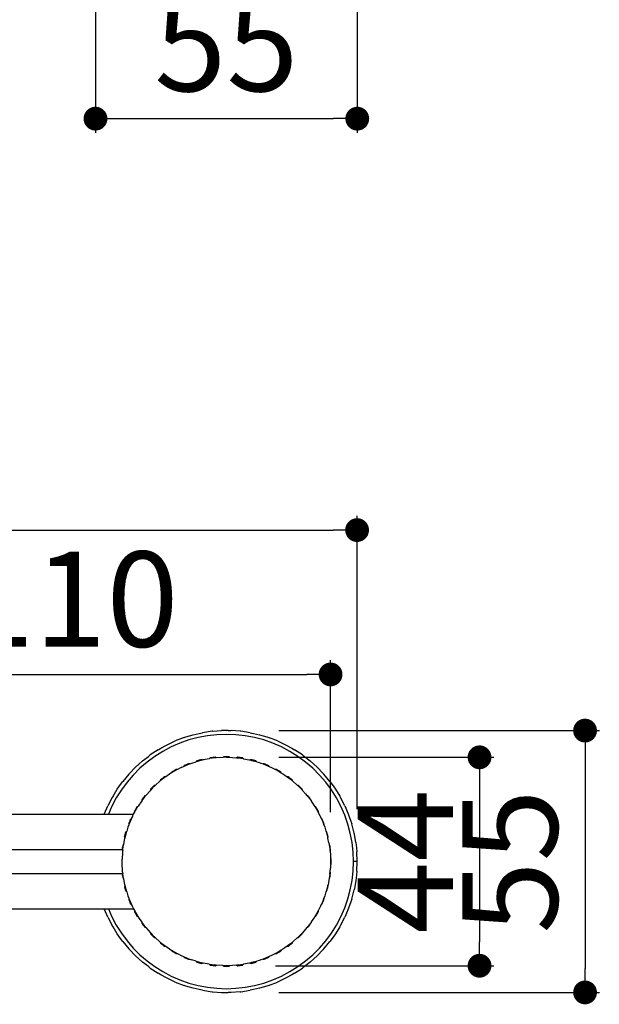
# Model space of a CAD drawing. Units: millimetres. Extents: x 198 to 741, y 252 to 858.
# Drawn here: x 344 to 466, y 252 to 459 of the extents above; entities that cross this region are included whole.
import ezdxf

# ---------------------------------------------------------------- set-up
doc = ezdxf.new("R2010")
doc.units = ezdxf.units.MM
doc.layers.add('COTA', color=1, linetype='Continuous')
doc.layers.add('KROMMA', color=3, linetype='Continuous')
doc.styles.get("Standard").update_dxf_attribs({"font": 'arial.ttf'})
doc.dimstyles.new('Milímetros', dxfattribs={"dimtxt": 11, "dimasz": 5, "dimexe": 3, "dimexo": 10, "dimgap": 3, "dimtad": 1, "dimtxsty": 'Standard', "dimblk": 'DOT', "dimcen": 2.5, "dimadec": 0, "dimazin": 0, "dimtfac": 1, "dimtmove": 0, "dimatfit": 3, "dimldrblk": 'DOT', "dimfxl": 1, "dimarcsym": 0})

# ---------------------------------------------------------------- blocks, each defined once
blk = doc.blocks.new('_Dot')
at = {"color": 0, "linetype": 'ByBlock', "lineweight": -2}
blk.add_line((-0.5, 0), (-1, 0), dxfattribs=at)
at = {"color": 0, "linetype": 'ByBlock', "const_width": 0.5}
blk.add_lwpolyline([(-0.25, 0, 1), (0.25, 0, 1)], format="xyb", close=True, dxfattribs=at)
blk = doc.blocks.new('*D43')
at = {"layer": 'COTA', "color": 0, "lineweight": -2, "transparency": 16777216}
for p, q in [((359.75, 486.95), (359.75, 435.38)), ((414.75, 486.95), (414.75, 435.38)), ((364.75, 438.38), (409.75, 438.38))]:
    blk.add_line(p, q, dxfattribs=at)
at = {"layer": 'Defpoints', "color": 0, "transparency": 16777216}
for p in [(359.75, 496.95), (414.75, 496.95), (414.75, 438.38)]:
    blk.add_point(p, dxfattribs=at)
at = {"layer": 'COTA', "color": 0, "lineweight": -2, "transparency": 16777216, "xscale": 5, "yscale": 5, "zscale": 5, "rotation": 180}
blk.add_blockref('_Dot', (359.75, 438.38), dxfattribs=at)
at = {"layer": 'COTA', "color": 0, "lineweight": -2, "transparency": 16777216, "xscale": 5, "yscale": 5, "zscale": 5}
blk.add_blockref('_Dot', (414.75, 438.38), dxfattribs=at)
at = {"layer": 'COTA', "color": 0, "transparency": 16777216, "insert": (387.25, 451.55), "char_height": 20, "attachment_point": 5}
blk.add_mtext('55', dxfattribs=at)
blk = doc.blocks.new('*D50')
at = {"layer": 'COTA', "color": 0, "lineweight": -2, "transparency": 16777216}
for p, q in [((224.56, 292.42), (224.56, 355)), ((414.71, 293.42), (414.71, 355)), ((229.56, 352), (409.71, 352))]:
    blk.add_line(p, q, dxfattribs=at)
at = {"layer": 'Defpoints', "color": 0, "transparency": 16777216}
for p in [(414.71, 352), (414.71, 283.42), (224.56, 282.42)]:
    blk.add_point(p, dxfattribs=at)
at = {"layer": 'COTA', "color": 0, "lineweight": -2, "transparency": 16777216, "xscale": 5, "yscale": 5, "zscale": 5, "rotation": 180}
blk.add_blockref('_Dot', (224.56, 352), dxfattribs=at)
at = {"layer": 'COTA', "color": 0, "lineweight": -2, "transparency": 16777216, "xscale": 5, "yscale": 5, "zscale": 5}
blk.add_blockref('_Dot', (414.71, 352), dxfattribs=at)
at = {"layer": 'COTA', "color": 0, "transparency": 16777216, "insert": (319.64, 365.22), "char_height": 20, "attachment_point": 5}
blk.add_mtext('190', dxfattribs=at)
blk = doc.blocks.new('*D51')
at = {"layer": 'COTA', "color": 0, "lineweight": -2, "transparency": 16777216}
for p, q in [((299.85, 295.35), (299.85, 324.69)), ((409.14, 292.77), (409.14, 324.69)), ((304.85, 321.69), (404.14, 321.69))]:
    blk.add_line(p, q, dxfattribs=at)
at = {"layer": 'Defpoints', "color": 0, "transparency": 16777216}
for p in [(409.14, 321.69), (299.85, 285.35), (409.14, 282.77)]:
    blk.add_point(p, dxfattribs=at)
at = {"layer": 'COTA', "color": 0, "lineweight": -2, "transparency": 16777216, "xscale": 5, "yscale": 5, "zscale": 5, "rotation": 180}
blk.add_blockref('_Dot', (299.85, 321.69), dxfattribs=at)
at = {"layer": 'COTA', "color": 0, "lineweight": -2, "transparency": 16777216, "xscale": 5, "yscale": 5, "zscale": 5}
blk.add_blockref('_Dot', (409.14, 321.69), dxfattribs=at)
at = {"layer": 'COTA', "color": 0, "transparency": 16777216, "insert": (354.49, 334.9), "char_height": 20, "attachment_point": 5}
blk.add_mtext('110', dxfattribs=at)
blk = doc.blocks.new('*D52')
at = {"layer": 'COTA', "color": 0, "lineweight": -2, "transparency": 16777216}
for p, q in [((398.25, 309.9), (465.6, 309.9)), ((462.6, 304.9), (462.6, 259.93)), ((398.25, 254.93), (465.6, 254.93))]:
    blk.add_line(p, q, dxfattribs=at)
at = {"layer": 'Defpoints', "color": 0, "transparency": 16777216}
for p in [(388.25, 309.9), (388.25, 254.93), (462.6, 254.93)]:
    blk.add_point(p, dxfattribs=at)
at = {"layer": 'COTA', "color": 0, "lineweight": -2, "transparency": 16777216, "xscale": 5, "yscale": 5, "zscale": 5}
for p, rotation in [((462.6, 309.9), 90), ((462.6, 254.93), 270)]:
    blk.add_blockref('_Dot', p, dxfattribs=dict(at, rotation=rotation))
at = {"layer": 'COTA', "color": 0, "transparency": 16777216, "insert": (449.43, 282.42), "char_height": 20, "attachment_point": 5, "rotation": 90}
blk.add_mtext('55', dxfattribs=at)
blk = doc.blocks.new('*D53')
at = {"layer": 'COTA', "color": 0, "lineweight": -2, "transparency": 16777216}
for p, q in [((398.24, 304.29), (443.43, 304.29)), ((440.43, 299.29), (440.43, 265.53)), ((397.6, 260.53), (443.43, 260.53))]:
    blk.add_line(p, q, dxfattribs=at)
at = {"layer": 'Defpoints', "color": 0, "transparency": 16777216}
for p in [(388.24, 304.29), (387.6, 260.53), (440.43, 260.53)]:
    blk.add_point(p, dxfattribs=at)
at = {"layer": 'COTA', "color": 0, "lineweight": -2, "transparency": 16777216, "xscale": 5, "yscale": 5, "zscale": 5}
for p, rotation in [((440.43, 304.29), 90), ((440.43, 260.53), 270)]:
    blk.add_blockref('_Dot', p, dxfattribs=dict(at, rotation=rotation))
at = {"layer": 'COTA', "color": 0, "transparency": 16777216, "insert": (427.43, 282.41), "char_height": 20, "attachment_point": 5, "rotation": 90}
blk.add_mtext('44', dxfattribs=at)

msp = doc.modelspace()

# ---------------------------------------------------------------- linework, layer by layer
at = {"layer": 'KROMMA'}
for p, q in [((378.371, 308.443), (376.495, 307.726)), ((378.371, 308.443), (378.752, 308.57)), ((378.752, 308.57), (380.294, 309.022)), ((381.309, 308.447), (379.38, 307.93)), ((380.294, 309.022), (381.532, 309.315)), ((383.271, 308.818), (381.309, 308.447)), ((381.532, 309.315), (382.255, 309.459)), ((384.242, 309.751), (382.255, 309.459)), ((385.255, 309.041), (383.271, 308.818)), ((384.375, 309.765), (384.242, 309.751)), ((384.375, 309.765), (386.246, 309.898)), ((387.25, 309.116), (385.255, 309.041)), ((386.9, 309.898), (386.246, 309.898)), ((387.25, 309.916), (386.9, 309.898)), ((387.6, 309.898), (387.25, 309.916)), ((389.245, 309.041), (387.25, 309.116)), ((387.6, 309.898), (388.254, 309.898)), ((390.125, 309.765), (388.254, 309.898)), ((391.229, 308.818), (389.245, 309.041)), ((390.258, 309.751), (390.125, 309.765)), ((392.245, 309.459), (390.258, 309.751)), ((393.191, 308.447), (391.229, 308.818)), ((392.245, 309.459), (392.968, 309.315)), ((392.968, 309.315), (394.206, 309.022)), ((395.12, 307.93), (393.191, 308.447)), ((394.206, 309.022), (395.748, 308.57)), ((395.748, 308.57), (396.129, 308.443)), ((398.005, 307.726), (396.129, 308.443)), ((372.924, 305.89), (373.5, 306.232)), ((373.5, 306.232), (374.676, 306.873)), ((375.665, 306.472), (373.9, 305.539)), ((374.676, 306.873), (376.065, 307.539)), ((377.495, 307.27), (375.665, 306.472)), ((376.065, 307.539), (376.495, 307.726)), ((379.38, 307.93), (377.495, 307.27)), ((397.005, 307.27), (395.12, 307.93)), ((398.835, 306.472), (397.005, 307.27)), ((398.005, 307.726), (398.435, 307.539)), ((398.435, 307.539), (399.824, 306.873)), ((400.6, 305.539), (398.835, 306.472)), ((399.824, 306.873), (401, 306.232)), ((401, 306.232), (401.576, 305.89)), ((369.659, 303.554), (370.864, 304.484)), ((372.209, 304.477), (370.603, 303.291)), ((371.086, 304.664), (370.864, 304.484)), ((371.154, 304.708), (371.086, 304.664)), ((371.249, 304.782), (371.154, 304.708)), ((372.924, 305.89), (371.249, 304.782)), ((373.9, 305.539), (372.209, 304.477)), ((383.667, 303.986), (382.377, 303.767)), ((383.714, 304.028), (383.667, 303.986)), ((384.798, 304.178), (383.714, 304.028)), ((383.857, 304.153), (383.714, 304.028)), ((384.118, 304.192), (383.857, 304.153)), ((384.378, 304.228), (384.118, 304.192)), ((384.64, 304.261), (384.378, 304.228)), ((384.901, 304.29), (384.64, 304.261)), ((385.095, 304.195), (384.798, 304.178)), ((385.095, 304.195), (384.901, 304.29)), ((386.522, 304.275), (385.095, 304.195)), ((386.565, 304.304), (386.522, 304.275)), ((386.723, 304.41), (386.565, 304.304)), ((387.25, 304.316), (386.565, 304.304)), ((386.987, 304.415), (386.723, 304.41)), ((387.25, 304.416), (386.987, 304.415)), ((387.513, 304.415), (387.25, 304.416)), ((387.25, 304.316), (387.947, 304.296)), ((387.777, 304.41), (387.513, 304.415)), ((387.947, 304.296), (387.777, 304.41)), ((387.947, 304.296), (388.535, 304.279)), ((388.535, 304.279), (389.405, 304.195)), ((389.599, 304.29), (389.405, 304.195)), ((389.405, 304.195), (389.702, 304.178)), ((389.86, 304.261), (389.599, 304.29)), ((389.702, 304.178), (389.756, 304.174)), ((389.756, 304.174), (390.786, 304.028)), ((390.122, 304.228), (389.86, 304.261)), ((390.382, 304.192), (390.122, 304.228)), ((390.643, 304.153), (390.382, 304.192)), ((390.786, 304.028), (390.643, 304.153)), ((390.833, 303.986), (390.786, 304.028)), ((390.833, 303.986), (392.035, 303.787)), ((402.291, 304.477), (400.6, 305.539)), ((403.251, 304.782), (401.576, 305.89)), ((403.897, 303.291), (402.291, 304.477)), ((403.251, 304.782), (403.414, 304.664)), ((403.414, 304.664), (404.841, 303.554)), ((368.163, 302.213), (366.905, 300.909)), ((369.089, 301.989), (367.677, 300.577)), ((368.163, 302.213), (368.849, 302.853)), ((368.849, 302.853), (369.659, 303.554)), ((370.603, 303.291), (369.089, 301.989)), ((377.748, 302.147), (376.957, 301.71)), ((377.748, 302.147), (378.219, 302.342)), ((378.241, 302.376), (378.219, 302.342)), ((378.241, 302.376), (379.506, 302.9)), ((378.347, 302.534), (378.241, 302.376)), ((378.588, 302.639), (378.347, 302.534)), ((378.831, 302.741), (378.588, 302.639)), ((379.075, 302.841), (378.831, 302.741)), ((379.32, 302.937), (379.075, 302.841)), ((379.506, 302.9), (379.32, 302.937)), ((379.546, 302.892), (379.506, 302.9)), ((379.546, 302.892), (380.017, 303.087)), ((380.017, 303.087), (380.885, 303.337)), ((380.924, 303.381), (380.885, 303.337)), ((380.924, 303.381), (382.246, 303.736)), ((381.049, 303.524), (380.924, 303.381)), ((381.302, 303.597), (381.049, 303.524)), ((381.556, 303.667), (381.302, 303.597)), ((381.811, 303.733), (381.556, 303.667)), ((382.066, 303.797), (381.811, 303.733)), ((382.246, 303.736), (382.066, 303.797)), ((382.292, 303.72), (382.246, 303.736)), ((382.292, 303.72), (382.377, 303.767)), ((392.035, 303.787), (392.081, 303.774)), ((392.081, 303.774), (392.123, 303.767)), ((392.123, 303.767), (392.244, 303.732)), ((392.434, 303.797), (392.244, 303.732)), ((392.244, 303.732), (392.518, 303.653)), ((392.689, 303.733), (392.434, 303.797)), ((392.518, 303.653), (393.576, 303.381)), ((392.944, 303.667), (392.689, 303.733)), ((393.198, 303.597), (392.944, 303.667)), ((393.451, 303.524), (393.198, 303.597)), ((393.576, 303.381), (393.451, 303.524)), ((393.615, 303.337), (393.576, 303.381)), ((393.615, 303.337), (394.134, 303.206)), ((394.134, 303.206), (394.323, 303.133)), ((394.323, 303.133), (394.483, 303.087)), ((394.483, 303.087), (394.954, 302.892)), ((394.994, 302.9), (394.954, 302.892)), ((395.18, 302.937), (394.994, 302.9)), ((394.994, 302.9), (396.078, 302.458)), ((395.425, 302.841), (395.18, 302.937)), ((395.669, 302.741), (395.425, 302.841)), ((395.912, 302.639), (395.669, 302.741)), ((396.153, 302.534), (395.912, 302.639)), ((396.078, 302.458), (396.247, 302.394)), ((396.247, 302.394), (396.153, 302.534)), ((396.247, 302.394), (396.752, 302.147)), ((396.752, 302.147), (397.59, 301.713)), ((405.411, 301.989), (403.897, 303.291)), ((404.841, 303.554), (405.651, 302.853)), ((406.822, 300.577), (405.411, 301.989)), ((405.651, 302.853), (406.337, 302.213)), ((406.337, 302.213), (407.595, 300.909)), ((366.769, 300.767), (365.484, 299.223)), ((367.677, 300.577), (366.375, 299.063)), ((366.769, 300.767), (366.813, 300.817)), ((366.813, 300.817), (366.79, 300.788)), ((366.905, 300.909), (366.813, 300.817)), ((374.469, 300.198), (373.596, 299.538)), ((373.857, 299.87), (373.649, 299.708)), ((374.067, 300.029), (373.857, 299.87)), ((374.279, 300.185), (374.067, 300.029)), ((374.469, 300.198), (374.279, 300.185)), ((374.531, 300.202), (374.469, 300.198)), ((375.598, 300.959), (374.531, 300.202)), ((375.699, 301.001), (375.598, 300.959)), ((375.713, 301.029), (375.699, 301.001)), ((376.899, 301.714), (375.713, 301.029)), ((375.797, 301.2), (375.713, 301.029)), ((376.023, 301.336), (375.797, 301.2)), ((376.25, 301.469), (376.023, 301.336)), ((376.479, 301.599), (376.25, 301.469)), ((376.709, 301.727), (376.479, 301.599)), ((376.899, 301.714), (376.709, 301.727)), ((376.957, 301.71), (376.899, 301.714)), ((397.791, 301.727), (397.59, 301.713)), ((397.59, 301.713), (397.885, 301.561)), ((398.021, 301.599), (397.791, 301.727)), ((397.885, 301.561), (398.788, 301.026)), ((398.25, 301.469), (398.021, 301.599)), ((398.477, 301.336), (398.25, 301.469)), ((398.703, 301.2), (398.477, 301.336)), ((398.788, 301.026), (398.703, 301.2)), ((398.788, 301.026), (398.901, 300.959)), ((398.901, 300.959), (399.563, 300.527)), ((399.563, 300.527), (400.007, 300.199)), ((400.221, 300.185), (400.007, 300.199)), ((400.007, 300.199), (400.904, 299.538)), ((400.433, 300.029), (400.221, 300.185)), ((400.643, 299.87), (400.433, 300.029)), ((400.851, 299.708), (400.643, 299.87)), ((408.125, 299.063), (406.822, 300.577)), ((407.686, 300.817), (407.595, 300.909)), ((407.71, 300.788), (407.686, 300.817)), ((407.686, 300.817), (407.731, 300.767)), ((407.731, 300.767), (407.71, 300.788)), ((409.016, 299.223), (407.731, 300.767)), ((364.315, 297.59), (365.002, 298.58)), ((365.002, 298.58), (365.484, 299.223)), ((366.375, 299.063), (365.189, 297.457)), ((371.764, 297.902), (371.289, 297.409)), ((371.509, 297.785), (371.326, 297.596)), ((371.694, 297.972), (371.509, 297.785)), ((371.881, 298.158), (371.694, 297.972)), ((372.257, 298.377), (371.764, 297.902)), ((372.07, 298.34), (371.881, 298.158)), ((372.257, 298.377), (372.07, 298.34)), ((372.308, 298.388), (372.257, 298.377)), ((373.374, 299.34), (372.308, 298.388)), ((373.443, 299.544), (373.374, 299.34)), ((373.596, 299.538), (373.374, 299.34)), ((373.649, 299.708), (373.443, 299.544)), ((401.057, 299.544), (400.851, 299.708)), ((401.126, 299.34), (400.904, 299.538)), ((401.126, 299.34), (401.057, 299.544)), ((401.126, 299.34), (402.192, 298.388)), ((402.243, 298.377), (402.192, 298.388)), ((402.43, 298.34), (402.243, 298.377)), ((402.243, 298.377), (402.563, 298.072)), ((402.619, 298.158), (402.43, 298.34)), ((402.563, 298.072), (402.685, 297.942)), ((402.806, 297.972), (402.619, 298.158)), ((402.685, 297.942), (402.704, 297.921)), ((402.685, 297.942), (402.736, 297.902)), ((402.736, 297.902), (403.211, 297.409)), ((402.991, 297.785), (402.806, 297.972)), ((403.174, 297.596), (402.991, 297.785)), ((409.311, 297.457), (408.125, 299.063)), ((409.016, 299.223), (409.498, 298.58)), ((409.498, 298.58), (410.185, 297.59)), ((363.269, 295.875), (362.35, 294.089)), ((364.127, 295.766), (363.194, 294.001)), ((363.434, 296.166), (363.269, 295.875)), ((363.434, 296.166), (364.315, 297.59)), ((365.189, 297.457), (364.127, 295.766)), ((370.128, 296.071), (369.468, 295.197)), ((369.796, 295.809), (369.637, 295.599)), ((369.958, 296.017), (369.796, 295.809)), ((370.122, 296.223), (369.958, 296.017)), ((370.326, 296.292), (370.122, 296.223)), ((370.326, 296.292), (370.128, 296.071)), ((371.279, 297.358), (370.326, 296.292)), ((371.289, 297.409), (371.279, 297.358)), ((371.326, 297.596), (371.289, 297.409)), ((403.211, 297.409), (403.174, 297.596)), ((403.221, 297.358), (403.211, 297.409)), ((403.221, 297.358), (403.888, 296.656)), ((403.888, 296.656), (404.174, 296.292)), ((404.378, 296.223), (404.174, 296.292)), ((404.174, 296.292), (404.372, 296.071)), ((404.372, 296.071), (405.032, 295.195)), ((404.542, 296.017), (404.378, 296.223)), ((404.704, 295.809), (404.542, 296.017)), ((404.863, 295.599), (404.704, 295.809)), ((410.373, 295.766), (409.311, 297.457)), ((410.185, 297.59), (411.066, 296.166)), ((411.306, 294.001), (410.373, 295.766)), ((411.066, 296.166), (411.231, 295.875)), ((412.15, 294.089), (411.231, 295.875)), ((361.607, 292.34), (362.127, 293.601)), ((362.127, 293.601), (362.35, 294.089)), ((363.194, 294.001), (362.47, 292.341)), ((367.952, 292.767), (368.646, 293.958)), ((368.33, 293.643), (368.197, 293.416)), ((368.466, 293.869), (368.33, 293.643)), ((368.646, 293.958), (368.466, 293.869)), ((368.646, 293.958), (368.707, 294.068)), ((369.464, 295.135), (368.707, 294.068)), ((369.468, 295.197), (369.464, 295.135)), ((369.481, 295.387), (369.468, 295.197)), ((369.637, 295.599), (369.481, 295.387)), ((405.019, 295.387), (404.863, 295.599)), ((405.032, 295.195), (405.019, 295.387)), ((405.032, 295.195), (405.094, 295.112)), ((405.094, 295.112), (405.793, 294.068)), ((405.793, 294.068), (405.835, 293.967)), ((405.863, 293.953), (405.835, 293.967)), ((406.034, 293.869), (405.863, 293.953)), ((405.863, 293.953), (406.177, 293.434)), ((406.17, 293.643), (406.034, 293.869)), ((406.303, 293.416), (406.17, 293.643)), ((412.104, 292.171), (411.306, 294.001)), ((412.15, 294.089), (412.372, 293.601)), ((412.372, 293.601), (412.935, 292.24)), ((271.835, 292.394), (361.607, 292.34)), ((361.607, 292.34), (362.47, 292.341)), ((362.47, 292.341), (367.754, 292.344)), ((367.519, 291.918), (367.324, 291.447)), ((367.519, 291.918), (367.754, 292.344)), ((367.754, 292.344), (367.956, 292.709)), ((368.067, 293.187), (367.94, 292.957)), ((367.94, 292.957), (367.952, 292.767)), ((367.952, 292.767), (367.956, 292.709)), ((368.197, 293.416), (368.067, 293.187)), ((406.177, 293.434), (406.546, 292.738)), ((406.433, 293.187), (406.303, 293.416)), ((406.56, 292.957), (406.433, 293.187)), ((406.56, 292.957), (406.546, 292.738)), ((406.546, 292.738), (406.981, 291.918)), ((406.981, 291.918), (407.039, 291.778)), ((407.039, 291.778), (407.125, 291.613)), ((407.125, 291.613), (407.176, 291.447)), ((412.764, 290.286), (412.104, 292.171)), ((412.935, 292.24), (413.404, 290.914)), ((366.579, 289.649), (366.329, 288.781)), ((366.774, 290.12), (366.579, 289.649)), ((366.782, 290.483), (366.729, 290.346)), ((366.729, 290.346), (366.764, 290.168)), ((367.324, 291.447), (366.764, 290.168)), ((366.764, 290.168), (366.774, 290.12)), ((366.782, 290.483), (366.825, 290.592)), ((366.887, 290.743), (366.825, 290.592)), ((366.938, 290.867), (366.887, 290.743)), ((366.988, 290.986), (366.938, 290.867)), ((366.988, 290.986), (367.027, 291.079)), ((367.085, 291.212), (367.027, 291.079)), ((367.085, 291.212), (367.132, 291.319)), ((367.132, 291.319), (367.324, 291.447)), ((407.21, 291.425), (407.176, 291.447)), ((407.368, 291.319), (407.21, 291.425)), ((407.21, 291.425), (407.734, 290.16)), ((407.473, 291.078), (407.368, 291.319)), ((407.575, 290.835), (407.473, 291.078)), ((407.675, 290.591), (407.575, 290.835)), ((407.771, 290.346), (407.675, 290.591)), ((407.726, 290.12), (407.734, 290.16)), ((407.726, 290.12), (407.928, 289.633)), ((407.734, 290.16), (407.771, 290.346)), ((407.928, 289.633), (408.171, 288.781)), ((413.281, 288.357), (412.764, 290.286)), ((413.404, 290.914), (413.584, 290.339)), ((414.092, 288.395), (413.584, 290.339)), ((365.869, 287.6), (365.933, 287.856)), ((365.869, 287.6), (365.934, 287.41)), ((365.934, 287.41), (365.899, 287.289)), ((366, 288.111), (365.933, 287.856)), ((366.287, 288.745), (365.934, 287.41)), ((366, 288.111), (366.074, 288.381)), ((366.074, 288.381), (366.091, 288.441)), ((366.083, 288.411), (366.074, 288.381)), ((366.099, 288.47), (366.083, 288.411)), ((366.091, 288.441), (366.083, 288.411)), ((366.091, 288.441), (366.108, 288.5)), ((366.099, 288.47), (366.091, 288.441)), ((366.108, 288.5), (366.099, 288.47)), ((366.108, 288.5), (366.125, 288.559)), ((366.116, 288.529), (366.108, 288.5)), ((366.133, 288.588), (366.116, 288.529)), ((366.125, 288.559), (366.116, 288.529)), ((366.125, 288.559), (366.142, 288.617)), ((366.133, 288.588), (366.125, 288.559)), ((366.133, 288.588), (366.142, 288.617)), ((366.287, 288.745), (366.142, 288.617)), ((366.329, 288.781), (366.287, 288.745)), ((408.215, 288.743), (408.171, 288.781)), ((408.358, 288.617), (408.215, 288.743)), ((408.215, 288.743), (408.559, 287.469)), ((408.431, 288.364), (408.358, 288.617)), ((408.5, 288.11), (408.431, 288.364)), ((408.567, 287.855), (408.5, 288.11)), ((408.559, 287.469), (408.631, 287.6)), ((408.566, 287.41), (408.559, 287.469)), ((408.585, 287.344), (408.566, 287.41)), ((408.631, 287.6), (408.567, 287.855)), ((413.652, 286.396), (413.281, 288.357)), ((414.149, 288.134), (414.092, 288.395)), ((414.457, 286.42), (414.149, 288.134)), ((365.405, 285.027), (365.438, 285.289)), ((365.438, 285.289), (365.474, 285.55)), ((365.513, 285.809), (365.474, 285.55)), ((365.505, 285.016), (365.639, 285.952)), ((365.639, 285.952), (365.513, 285.809)), ((365.68, 285.999), (365.639, 285.952)), ((365.68, 285.999), (365.899, 287.289)), ((408.801, 286.308), (408.585, 287.344)), ((408.801, 286.308), (408.852, 285.963)), ((408.987, 285.809), (408.852, 285.963)), ((408.852, 285.963), (408.987, 285.085)), ((409.026, 285.549), (408.987, 285.809)), ((409.062, 285.288), (409.026, 285.549)), ((409.095, 285.026), (409.062, 285.288)), ((413.875, 284.411), (413.652, 286.396)), ((414.457, 286.42), (414.599, 285.291)), ((414.599, 285.291), (414.677, 284.424)), ((327.869, 284.916), (365.395, 284.915)), ((365.374, 283.415), (365.357, 282.928)), ((365.399, 283.863), (365.374, 283.415)), ((365.395, 284.915), (365.405, 285.027)), ((365.493, 284.915), (365.395, 284.915)), ((365.427, 284.255), (365.399, 283.863)), ((365.456, 284.575), (365.427, 284.255)), ((365.481, 284.815), (365.456, 284.575)), ((365.481, 284.815), (365.488, 284.868)), ((365.488, 284.868), (365.493, 284.915)), ((365.493, 284.915), (365.498, 284.964)), ((365.498, 284.964), (365.505, 285.016)), ((365.53, 285.016), (365.559, 285.016)), ((408.987, 285.085), (408.998, 284.968)), ((408.998, 284.968), (409.012, 284.868)), ((409.012, 284.868), (409.037, 284.588)), ((409.037, 284.588), (409.124, 284.765)), ((409.037, 284.588), (409.107, 283.792)), ((409.124, 284.765), (409.095, 285.026)), ((409.107, 283.792), (409.128, 283.116)), ((413.95, 282.416), (413.875, 284.411)), ((414.75, 282.416), (414.677, 284.424)), ((365.35, 282.416), (365.357, 282.928)), ((365.357, 281.893), (365.35, 282.416)), ((365.374, 281.405), (365.357, 281.893)), ((365.399, 280.964), (365.374, 281.405)), ((409.128, 281.717), (409.107, 281.04)), ((409.244, 282.943), (409.128, 283.116)), ((409.128, 283.116), (409.15, 282.416)), ((409.15, 282.416), (409.128, 281.717)), ((409.128, 281.717), (409.244, 281.89)), ((409.248, 282.679), (409.244, 282.943)), ((409.244, 281.89), (409.248, 282.153)), ((409.25, 282.416), (409.248, 282.679)), ((409.248, 282.153), (409.25, 282.416)), ((413.875, 280.421), (413.95, 282.416)), ((414.75, 282.416), (413.95, 282.416)), ((414.677, 280.409), (414.75, 282.416)), ((327.869, 279.916), (365.395, 279.917)), ((365.395, 279.917), (365.406, 279.804)), ((365.395, 279.917), (365.493, 279.917)), ((365.427, 280.579), (365.399, 280.964)), ((365.438, 279.543), (365.406, 279.804)), ((365.456, 280.261), (365.427, 280.579)), ((365.474, 279.283), (365.438, 279.543)), ((365.481, 280.021), (365.456, 280.261)), ((365.474, 279.283), (365.513, 279.023)), ((365.488, 279.964), (365.481, 280.021)), ((365.493, 279.917), (365.488, 279.964)), ((365.493, 279.917), (365.498, 279.869)), ((365.498, 279.869), (365.505, 279.816)), ((365.639, 278.88), (365.505, 279.816)), ((408.987, 279.747), (408.852, 278.87)), ((408.987, 279.747), (409.003, 279.924)), ((408.987, 279.023), (409.026, 279.284)), ((409.01, 280), (409.003, 279.924)), ((409.003, 279.924), (409.012, 279.964)), ((409.01, 280), (409.029, 280.261)), ((409.012, 279.964), (409.01, 280)), ((409.026, 279.284), (409.062, 279.545)), ((409.029, 280.261), (409.107, 281.04)), ((409.124, 280.067), (409.029, 280.261)), ((409.062, 279.545), (409.095, 279.806)), ((409.095, 279.806), (409.124, 280.067)), ((413.652, 278.437), (413.875, 280.421)), ((414.599, 279.542), (414.457, 278.412)), ((414.677, 280.409), (414.599, 279.542)), ((365.513, 279.023), (365.639, 278.88)), ((365.639, 278.88), (365.68, 278.833)), ((365.899, 277.543), (365.68, 278.833)), ((365.931, 277.413), (365.869, 277.232)), ((365.869, 277.232), (365.933, 276.976)), ((365.899, 277.543), (365.941, 277.442)), ((365.941, 277.442), (365.931, 277.413)), ((365.931, 277.413), (366.287, 276.088)), ((408.559, 277.363), (408.215, 276.09)), ((408.559, 277.363), (408.566, 277.422)), ((408.631, 277.232), (408.559, 277.363)), ((408.566, 277.422), (408.601, 277.543)), ((408.567, 276.977), (408.631, 277.232)), ((408.801, 278.525), (408.601, 277.543)), ((408.852, 278.87), (408.801, 278.525)), ((408.852, 278.87), (408.987, 279.023)), ((413.281, 276.475), (413.652, 278.437)), ((414.457, 278.412), (414.149, 276.699)), ((366, 276.721), (365.933, 276.976)), ((366.074, 276.451), (366, 276.721)), ((366.091, 276.392), (366.074, 276.451)), ((366.108, 276.333), (366.091, 276.392)), ((366.091, 276.392), (366.099, 276.362)), ((366.099, 276.362), (366.108, 276.333)), ((366.119, 276.294), (366.099, 276.362)), ((366.108, 276.333), (366.119, 276.294)), ((366.119, 276.294), (366.133, 276.244)), ((366.133, 276.244), (366.142, 276.215)), ((366.142, 276.215), (366.287, 276.088)), ((366.287, 276.088), (366.329, 276.051)), ((366.329, 276.051), (366.579, 275.183)), ((366.579, 275.183), (366.774, 274.712)), ((407.928, 275.199), (407.726, 274.712)), ((408.171, 276.051), (407.928, 275.199)), ((408.171, 276.051), (408.215, 276.09)), ((408.215, 276.09), (408.358, 276.215)), ((408.358, 276.215), (408.431, 276.468)), ((408.431, 276.468), (408.5, 276.722)), ((408.5, 276.722), (408.567, 276.977)), ((412.764, 274.546), (413.281, 276.475)), ((413.584, 274.493), (414.092, 276.437)), ((414.149, 276.699), (414.092, 276.437)), ((366.764, 274.664), (366.729, 274.486)), ((366.729, 274.486), (366.782, 274.349)), ((366.774, 274.712), (366.764, 274.664)), ((366.764, 274.664), (367.301, 273.4)), ((366.782, 274.349), (366.826, 274.24)), ((366.826, 274.24), (366.887, 274.089)), ((366.887, 274.089), (366.938, 273.966)), ((366.938, 273.966), (366.988, 273.846)), ((367.027, 273.754), (366.988, 273.846)), ((367.027, 273.754), (367.085, 273.62)), ((367.132, 273.513), (367.085, 273.62)), ((367.132, 273.513), (367.301, 273.4)), ((367.301, 273.4), (367.324, 273.385)), ((367.301, 273.4), (367.519, 272.914)), ((367.519, 272.914), (367.754, 272.488)), ((406.981, 272.914), (406.546, 272.094)), ((407.039, 273.054), (406.981, 272.914)), ((407.125, 273.22), (407.039, 273.054)), ((407.176, 273.385), (407.125, 273.22)), ((407.176, 273.385), (407.21, 273.407)), ((407.734, 274.673), (407.21, 273.407)), ((407.21, 273.407), (407.368, 273.513)), ((407.368, 273.513), (407.473, 273.754)), ((407.473, 273.754), (407.575, 273.997)), ((407.575, 273.997), (407.675, 274.241)), ((407.675, 274.241), (407.771, 274.486)), ((407.734, 274.673), (407.726, 274.712)), ((407.771, 274.486), (407.734, 274.673)), ((412.104, 272.662), (412.764, 274.546)), ((413.404, 273.918), (412.935, 272.592)), ((413.584, 274.493), (413.404, 273.918)), ((271.835, 272.438), (361.61, 272.485)), ((361.61, 272.485), (362.472, 272.486)), ((362.127, 271.231), (361.61, 272.485)), ((362.35, 270.744), (362.127, 271.231)), ((362.472, 272.486), (367.754, 272.488)), ((362.472, 272.486), (363.194, 270.831)), ((363.194, 270.831), (364.127, 269.066)), ((367.754, 272.488), (367.956, 272.123)), ((367.952, 272.065), (367.94, 271.875)), ((367.94, 271.875), (368.067, 271.645)), ((367.956, 272.123), (367.952, 272.065)), ((367.952, 272.065), (368.637, 270.879)), ((368.067, 271.645), (368.197, 271.416)), ((368.197, 271.416), (368.33, 271.189)), ((368.33, 271.189), (368.466, 270.963)), ((368.466, 270.963), (368.637, 270.879)), ((368.637, 270.879), (368.686, 270.855)), ((368.686, 270.855), (368.707, 270.765)), ((405.862, 270.879), (405.793, 270.765)), ((406.177, 271.398), (405.862, 270.879)), ((405.862, 270.879), (406.034, 270.963)), ((406.034, 270.963), (406.17, 271.189)), ((406.17, 271.189), (406.303, 271.416)), ((406.546, 272.094), (406.177, 271.398)), ((406.303, 271.416), (406.433, 271.645)), ((406.433, 271.645), (406.56, 271.875)), ((406.546, 272.094), (406.56, 271.875)), ((410.373, 269.066), (411.306, 270.831)), ((411.306, 270.831), (412.104, 272.662)), ((412.372, 271.231), (412.15, 270.744)), ((412.935, 272.592), (412.372, 271.231)), ((362.35, 270.744), (363.269, 268.957)), ((363.434, 268.666), (363.269, 268.957)), ((364.127, 269.066), (365.189, 267.375)), ((368.707, 270.765), (369.464, 269.697)), ((369.464, 269.697), (369.468, 269.635)), ((369.468, 269.635), (369.481, 269.445)), ((369.468, 269.635), (370.128, 268.762)), ((369.481, 269.445), (369.637, 269.233)), ((369.637, 269.233), (369.796, 269.023)), ((369.796, 269.023), (369.958, 268.815)), ((369.958, 268.815), (370.122, 268.609)), ((370.128, 268.762), (370.326, 268.54)), ((404.372, 268.762), (404.174, 268.54)), ((405.032, 269.637), (404.372, 268.762)), ((404.378, 268.609), (404.542, 268.815)), ((404.542, 268.815), (404.704, 269.023)), ((404.704, 269.023), (404.863, 269.233)), ((404.863, 269.233), (405.019, 269.445)), ((405.019, 269.445), (405.032, 269.637)), ((405.094, 269.72), (405.032, 269.637)), ((405.793, 270.765), (405.094, 269.72)), ((409.311, 267.375), (410.373, 269.066)), ((411.066, 268.666), (411.231, 268.957)), ((411.231, 268.957), (412.15, 270.744)), ((364.315, 267.243), (363.434, 268.666)), ((365.002, 266.252), (364.315, 267.243)), ((365.189, 267.375), (366.375, 265.769)), ((370.122, 268.609), (370.326, 268.54)), ((370.326, 268.54), (371.279, 267.474)), ((371.279, 267.474), (371.289, 267.423)), ((371.289, 267.423), (371.326, 267.237)), ((371.289, 267.423), (371.764, 266.931)), ((371.326, 267.237), (371.509, 267.047)), ((371.509, 267.047), (371.694, 266.86)), ((371.694, 266.86), (371.881, 266.675)), ((371.764, 266.931), (372.257, 266.455)), ((371.881, 266.675), (372.07, 266.492)), ((402.563, 266.76), (402.243, 266.455)), ((402.43, 266.492), (402.619, 266.675)), ((402.657, 266.86), (402.563, 266.76)), ((402.619, 266.675), (402.806, 266.86)), ((402.736, 266.931), (402.657, 266.86)), ((403.211, 267.423), (402.736, 266.931)), ((402.806, 266.86), (402.991, 267.047)), ((402.991, 267.047), (403.174, 267.237)), ((403.174, 267.237), (403.211, 267.423)), ((403.211, 267.423), (403.221, 267.474)), ((403.888, 268.176), (403.221, 267.474)), ((404.174, 268.54), (403.888, 268.176)), ((404.174, 268.54), (404.378, 268.609)), ((408.125, 265.769), (409.311, 267.375)), ((410.185, 267.243), (409.498, 266.252)), ((411.066, 268.666), (410.185, 267.243)), ((365.484, 265.609), (365.002, 266.252)), ((365.484, 265.609), (366.769, 264.065)), ((366.375, 265.769), (367.677, 264.256)), ((372.07, 266.492), (372.257, 266.455)), ((372.257, 266.455), (372.308, 266.445)), ((372.308, 266.445), (373.374, 265.492)), ((373.374, 265.492), (373.443, 265.288)), ((373.374, 265.492), (373.596, 265.294)), ((373.443, 265.288), (373.649, 265.124)), ((373.596, 265.294), (374.469, 264.634)), ((373.649, 265.124), (373.857, 264.962)), ((373.857, 264.962), (374.067, 264.803)), ((374.067, 264.803), (374.279, 264.647)), ((374.279, 264.647), (374.469, 264.634)), ((374.469, 264.634), (374.531, 264.63)), ((374.531, 264.63), (375.598, 263.873)), ((400.007, 264.633), (399.563, 264.306)), ((400.904, 265.294), (400.007, 264.633)), ((400.007, 264.633), (400.221, 264.647)), ((400.221, 264.647), (400.433, 264.803)), ((400.433, 264.803), (400.643, 264.962)), ((400.643, 264.962), (400.851, 265.124)), ((400.851, 265.124), (401.057, 265.288)), ((401.126, 265.492), (400.904, 265.294)), ((401.057, 265.288), (401.126, 265.492)), ((402.192, 266.445), (401.126, 265.492)), ((402.192, 266.445), (402.243, 266.455)), ((402.243, 266.455), (402.43, 266.492)), ((406.822, 264.256), (408.125, 265.769)), ((407.731, 264.065), (409.016, 265.609)), ((409.498, 266.252), (409.016, 265.609)), ((366.813, 264.015), (366.769, 264.065)), ((366.769, 264.065), (366.796, 264.036)), ((366.796, 264.036), (366.813, 264.015)), ((366.813, 264.015), (366.905, 263.923)), ((368.163, 262.619), (366.905, 263.923)), ((367.677, 264.256), (369.089, 262.844)), ((368.849, 261.98), (368.163, 262.619)), ((369.089, 262.844), (370.603, 261.541)), ((375.598, 263.873), (375.708, 263.812)), ((375.708, 263.812), (375.797, 263.632)), ((375.708, 263.812), (376.899, 263.118)), ((375.797, 263.632), (376.023, 263.497)), ((376.023, 263.497), (376.25, 263.364)), ((376.25, 263.364), (376.479, 263.233)), ((376.479, 263.233), (376.709, 263.106)), ((376.709, 263.106), (376.899, 263.118)), ((376.899, 263.118), (376.957, 263.122)), ((376.957, 263.122), (377.748, 262.685)), ((377.748, 262.685), (378.219, 262.49)), ((396.752, 262.685), (396.26, 262.458)), ((397.59, 263.119), (396.752, 262.685)), ((397.885, 263.271), (397.59, 263.119)), ((397.59, 263.119), (397.791, 263.106)), ((397.791, 263.106), (398.021, 263.233)), ((398.787, 263.803), (397.885, 263.271)), ((398.021, 263.233), (398.25, 263.364)), ((398.25, 263.364), (398.477, 263.497)), ((398.477, 263.497), (398.703, 263.632)), ((398.703, 263.632), (398.787, 263.803)), ((398.787, 263.803), (398.801, 263.831)), ((398.901, 263.873), (398.801, 263.831)), ((399.563, 264.306), (398.901, 263.873)), ((403.897, 261.541), (405.411, 262.844)), ((405.411, 262.844), (406.822, 264.256)), ((406.337, 262.619), (405.651, 261.98)), ((406.337, 262.619), (407.595, 263.923)), ((407.595, 263.923), (407.686, 264.015)), ((407.686, 264.015), (407.731, 264.065)), ((407.686, 264.015), (407.704, 264.036)), ((369.659, 261.278), (368.849, 261.98)), ((370.864, 260.348), (369.659, 261.278)), ((370.603, 261.541), (372.209, 260.356)), ((378.219, 262.49), (378.241, 262.456)), ((378.241, 262.456), (378.347, 262.298)), ((378.241, 262.456), (379.506, 261.932)), ((378.347, 262.298), (378.588, 262.193)), ((378.588, 262.193), (378.831, 262.091)), ((378.831, 262.091), (379.075, 261.991)), ((379.075, 261.991), (379.32, 261.895)), ((379.32, 261.895), (379.506, 261.932)), ((379.506, 261.932), (379.546, 261.94)), ((379.546, 261.94), (380.017, 261.745)), ((380.885, 261.495), (380.017, 261.745)), ((380.885, 261.495), (380.924, 261.451)), ((380.924, 261.451), (381.049, 261.308)), ((382.256, 261.1), (380.924, 261.451)), ((381.049, 261.308), (381.302, 261.235)), ((381.302, 261.235), (381.556, 261.166)), ((381.556, 261.166), (381.811, 261.099)), ((381.811, 261.099), (382.066, 261.036)), ((382.066, 261.036), (382.256, 261.1)), ((382.377, 261.065), (382.256, 261.1)), ((383.667, 260.846), (382.377, 261.065)), ((383.667, 260.846), (383.714, 260.805)), ((383.714, 260.805), (383.857, 260.679)), ((384.798, 260.654), (383.714, 260.805)), ((383.857, 260.679), (384.118, 260.64)), ((384.118, 260.64), (384.378, 260.604)), ((384.378, 260.604), (384.64, 260.572)), ((384.64, 260.572), (384.901, 260.542)), ((385.095, 260.637), (384.798, 260.654)), ((384.901, 260.542), (385.095, 260.637)), ((386.522, 260.557), (385.095, 260.637)), ((386.522, 260.557), (386.565, 260.528)), ((386.565, 260.528), (386.723, 260.422)), ((387.25, 260.516), (386.565, 260.528)), ((387.947, 260.536), (387.25, 260.516)), ((387.777, 260.422), (387.947, 260.536)), ((388.535, 260.553), (387.947, 260.536)), ((389.405, 260.637), (388.535, 260.553)), ((389.702, 260.654), (389.405, 260.637)), ((389.405, 260.637), (389.599, 260.542)), ((389.599, 260.542), (389.86, 260.572)), ((389.756, 260.658), (389.702, 260.654)), ((390.786, 260.805), (389.756, 260.658)), ((389.86, 260.572), (390.122, 260.604)), ((390.122, 260.604), (390.382, 260.64)), ((390.382, 260.64), (390.643, 260.679)), ((390.643, 260.679), (390.786, 260.805)), ((390.786, 260.805), (390.833, 260.846)), ((392.035, 261.045), (390.833, 260.846)), ((392.11, 261.066), (392.035, 261.045)), ((392.208, 261.112), (392.11, 261.066)), ((392.244, 261.1), (392.208, 261.112)), ((392.518, 261.179), (392.244, 261.1)), ((392.244, 261.1), (392.434, 261.036)), ((392.434, 261.036), (392.689, 261.099)), ((393.576, 261.451), (392.518, 261.179)), ((392.689, 261.099), (392.944, 261.166)), ((392.944, 261.166), (393.198, 261.235)), ((393.198, 261.235), (393.451, 261.308)), ((393.451, 261.308), (393.576, 261.451)), ((393.576, 261.451), (393.615, 261.495)), ((394.134, 261.626), (393.615, 261.495)), ((394.323, 261.699), (394.134, 261.626)), ((394.483, 261.745), (394.323, 261.699)), ((394.954, 261.94), (394.483, 261.745)), ((394.954, 261.94), (394.994, 261.932)), ((396.078, 262.374), (394.994, 261.932)), ((394.994, 261.932), (395.18, 261.895)), ((395.18, 261.895), (395.425, 261.991)), ((395.425, 261.991), (395.669, 262.091)), ((395.669, 262.091), (395.912, 262.193)), ((395.912, 262.193), (396.153, 262.298)), ((396.26, 262.458), (396.078, 262.374)), ((396.153, 262.298), (396.26, 262.458)), ((402.291, 260.356), (403.897, 261.541)), ((404.841, 261.278), (403.414, 260.168)), ((405.651, 261.98), (404.841, 261.278)), ((370.864, 260.348), (371.086, 260.168)), ((371.086, 260.168), (371.154, 260.124)), ((371.249, 260.051), (371.154, 260.124)), ((371.249, 260.051), (372.924, 258.942)), ((372.209, 260.356), (373.9, 259.293)), ((373.5, 258.6), (372.924, 258.942)), ((374.676, 257.959), (373.5, 258.6)), ((373.9, 259.293), (375.665, 258.36)), ((386.723, 260.422), (386.987, 260.418)), ((386.987, 260.418), (387.25, 260.416)), ((387.25, 260.416), (387.513, 260.418)), ((387.513, 260.418), (387.777, 260.422)), ((398.835, 258.36), (400.6, 259.293)), ((401, 258.6), (399.824, 257.959)), ((400.6, 259.293), (402.291, 260.356)), ((401.576, 258.942), (401, 258.6)), ((401.576, 258.942), (403.251, 260.051)), ((403.414, 260.168), (403.251, 260.051)), ((376.065, 257.294), (374.676, 257.959)), ((375.665, 258.36), (377.495, 257.562)), ((376.495, 257.107), (376.065, 257.294)), ((376.495, 257.107), (378.371, 256.389)), ((377.495, 257.562), (379.38, 256.902)), ((378.752, 256.262), (378.371, 256.389)), ((379.38, 256.902), (381.309, 256.386)), ((381.309, 256.386), (383.271, 256.014)), ((391.229, 256.014), (393.191, 256.386)), ((393.191, 256.386), (395.12, 256.902)), ((395.12, 256.902), (397.005, 257.562)), ((396.129, 256.389), (395.748, 256.262)), ((396.129, 256.389), (398.005, 257.107)), ((397.005, 257.562), (398.835, 258.36)), ((398.435, 257.294), (398.005, 257.107)), ((399.824, 257.959), (398.435, 257.294)), ((380.294, 255.81), (378.752, 256.262)), ((381.532, 255.517), (380.294, 255.81)), ((382.255, 255.374), (381.532, 255.517)), ((382.255, 255.374), (384.242, 255.081)), ((383.271, 256.014), (385.255, 255.791)), ((384.242, 255.081), (384.375, 255.067)), ((384.375, 255.067), (386.246, 254.934)), ((385.255, 255.791), (387.25, 255.716)), ((386.246, 254.934), (386.9, 254.934)), ((386.9, 254.934), (387.25, 254.916)), ((387.25, 255.716), (389.245, 255.791)), ((387.25, 254.916), (387.6, 254.934)), ((388.254, 254.934), (387.6, 254.934)), ((390.125, 255.067), (388.254, 254.934)), ((389.245, 255.791), (391.229, 256.014)), ((390.125, 255.067), (390.258, 255.081)), ((390.258, 255.081), (392.245, 255.374)), ((392.968, 255.517), (392.245, 255.374)), ((394.206, 255.81), (392.968, 255.517)), ((395.748, 256.262), (394.206, 255.81))]:
    msp.add_line(p, q, dxfattribs=at)

# ---------------------------------------------------------------- dimensions: what is measured, and where the dimension line sits
at = {"layer": 'COTA'}
dim = msp.add_linear_dim(base=(414.75, 438.378), p1=(359.75, 496.951), p2=(414.75, 496.951), dimstyle='Milímetros', override={"dimtxt": 20}, dxfattribs=at)
dim.commit()
dim.dimension.update_dxf_attribs({"geometry": '*D43', "text_midpoint": (387.25, 451.548)})
for base, p1, p2, text, picture, middle in [((414.713, 352.005), (224.558, 282.416), (414.713, 283.42), '190', '*D50', (319.636, 365.216)), ((409.139, 321.688), (299.85, 285.352), (409.139, 282.766), '110', '*D51', (354.495, 334.899))]:
    dim = msp.add_linear_dim(base=base, p1=p1, p2=p2, text=text, dimstyle='Milímetros', override={"dimtxt": 20}, dxfattribs=at)
    dim.commit()
    dim.dimension.update_dxf_attribs({"geometry": picture, "text_midpoint": middle})
for base, p1, p2, text, picture, middle in [((462.596, 254.934), (388.254, 309.898), (388.254, 254.934), '55', '*D52', (449.425, 282.416)), ((440.431, 260.526), (388.241, 304.288), (387.598, 260.526), '44', '*D53', (427.431, 282.407))]:
    dim = msp.add_linear_dim(base=base, p1=p1, p2=p2, angle=90, text=text, dimstyle='Milímetros', override={"dimtxt": 20}, dxfattribs=at)
    dim.commit()
    dim.dimension.update_dxf_attribs({"geometry": picture, "text_midpoint": middle})

doc.saveas('drawing.dxf')
